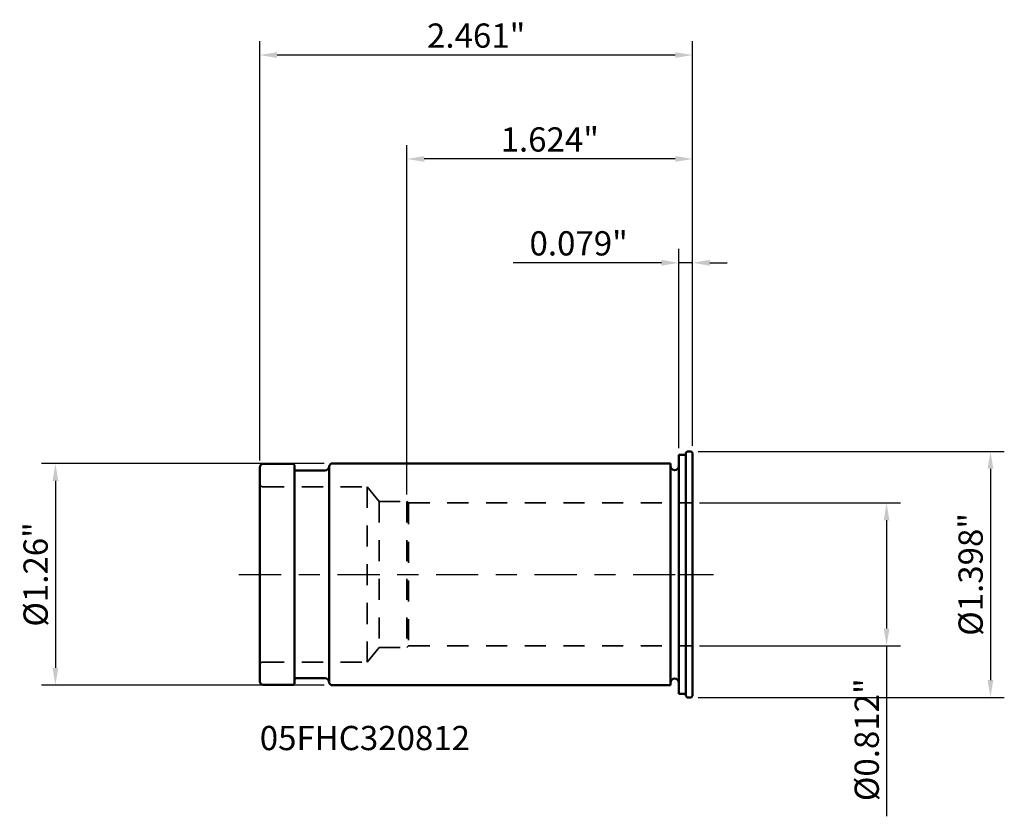
# Model space of a CAD drawing. Extents: x -4 to 218, y -110 to 3.
import ezdxf

# ---------------------------------------------------------------- set-up
doc = ezdxf.new("R2010")
doc.units = 0
doc.header["$MEASUREMENT"] = 0
doc.header["$PDMODE"] = 1
doc.linetypes.add('DASH', pattern=[3.75, 3, -0.75])
doc.linetypes.add('LONGDASH_DASH', pattern=[10.5, 6, -0.75, 3, -0.75])
for name, color, linetype, lineweight in [('1', 4, 'Continuous', 50), ('2', 7, 'Continuous', 25), ('4', 2, 'LONGDASH_DASH', 25), ('NOCUT', 7, 'Continuous', 25), ('SK1', 4, 'Continuous', 50), ('SK2', 7, 'Continuous', 25), ('SK3', 1, 'DASH', 35), ('SK4', 2, 'LONGDASH_DASH', 25), ('SK6', 5, 'Continuous', 35)]:
    doc.layers.add(name, color=color, linetype=linetype, lineweight=lineweight)
doc.styles.add('STANDARD 3.5 mm', font='monos.ttf', dxfattribs={"height": 0.137795})
doc.dimstyles.new('AM_DIN', dxfattribs={"dimtxt": 0.137795, "dimasz": 0.098425, "dimexe": 0.07874, "dimexo": 0.03937, "dimgap": 0.03937, "dimtad": 1, "dimdec": 3, "dimzin": 11, "dimdsep": 46, "dimlunit": 3, "dimtxsty": 'STANDARD 3.5 mm', "dimcen": 0.003543, "dimadec": 0, "dimazin": 2, "dimtm": 1e-09, "dimtfac": 0.707107, "dimtdec": 3, "dimtmove": 0, "dimatfit": 3, "dimfxl": 1, "dimtolj": 1, "dimlwd": -1, "dimarcsym": 0})

# ---------------------------------------------------------------- blocks, each defined once
blk = doc.blocks.new('*D13')
at = {"layer": 'DEFPOINTS', "color": 0}
for p in [(-1.9764, 0.6299), (-3.5433, -0.6299), (-1.9764, -0.6299)]:
    blk.add_point(p, dxfattribs=at)
at = {"layer": 'SK2', "color": 0, "lineweight": -2}
for p, q in [((-2.0157, 0.6299), (-3.622, 0.6299)), ((-2.0157, -0.6299), (-3.622, -0.6299))]:
    blk.add_line(p, q, dxfattribs=at)
at = {"layer": 'SK2', "color": 0}
blk.add_line((-3.5433, 0.5315), (-3.5433, -0.5315), dxfattribs=at)
for points in [[(-3.5597, 0.5315), (-3.5269, 0.5315), (-3.5433, 0.6299)], [(-3.5597, -0.5315), (-3.5269, -0.5315), (-3.5433, -0.6299)]]:
    blk.add_solid(points, dxfattribs=at)
at = {"layer": 'SK2', "color": 0, "insert": (-3.656, 0), "char_height": 0.137795, "attachment_point": 5, "rotation": 90, "style": 'STANDARD 3.5 mm'}
blk.add_mtext('\\A1;%%c1.26"', dxfattribs=at)
blk = doc.blocks.new('*D11')
at = {"layer": 'DEFPOINTS', "color": 0}
for p in [(0.0787, 0.4062), (0.0787, -0.4062), (1.1811, -0.4062)]:
    blk.add_point(p, dxfattribs=at)
at = {"layer": 'SK2', "color": 0, "lineweight": -2}
for p, q in [((0.1181, 0.4062), (1.2598, 0.4062)), ((0.1181, -0.4062), (1.2598, -0.4062))]:
    blk.add_line(p, q, dxfattribs=at)
at = {"layer": 'SK2', "color": 0}
for p, q in [((1.1811, 0.3078), (1.1811, -0.3078)), ((1.1811, -0.4062), (1.1811, -1.3752))]:
    blk.add_line(p, q, dxfattribs=at)
for points in [[(1.1647, 0.3078), (1.1975, 0.3078), (1.1811, 0.4062)], [(1.1647, -0.3078), (1.1975, -0.3078), (1.1811, -0.4062)]]:
    blk.add_solid(points, dxfattribs=at)
at = {"layer": 'SK2', "color": 0, "insert": (1.0684, -0.9399), "char_height": 0.137795, "attachment_point": 5, "rotation": 90, "style": 'STANDARD 3.5 mm'}
blk.add_mtext('\\A1;%%c0.812"', dxfattribs=at)
blk = doc.blocks.new('*D14')
at = {"layer": '2', "color": 0, "lineweight": -2}
for p, q in [((0.1102, 0.6988), (1.8504, 0.6988)), ((0.1102, -0.6988), (1.8504, -0.6988))]:
    blk.add_line(p, q, dxfattribs=at)
at = {"layer": '2', "color": 0}
blk.add_line((1.7716, 0.6004), (1.7716, -0.6004), dxfattribs=at)
for points in [[(1.7552, 0.6004), (1.7881, 0.6004), (1.7716, 0.6988)], [(1.7552, -0.6004), (1.7881, -0.6004), (1.7716, -0.6988)]]:
    blk.add_solid(points, dxfattribs=at)
at = {"layer": 'DEFPOINTS', "color": 0}
for p in [(0.0709, 0.6988), (0.0709, -0.6988), (1.7716, -0.6988)]:
    blk.add_point(p, dxfattribs=at)
at = {"layer": '2', "color": 0, "insert": (1.6589, 0), "char_height": 0.137795, "attachment_point": 5, "rotation": 90, "style": 'STANDARD 3.5 mm'}
blk.add_mtext('\\A1;%%c1.398"', dxfattribs=at)
blk = doc.blocks.new('*D12')
at = {"layer": '2', "color": 0, "lineweight": -2}
for p, q in [((0, 0.7185), (0, 1.8504)), ((0.0787, 0.7303), (0.0787, 1.8504))]:
    blk.add_line(p, q, dxfattribs=at)
at = {"layer": '2', "color": 0}
for p, q in [((-0.0984, 1.7716), (-0.9414, 1.7716)), ((0.0787, 1.7716), (0, 1.7716)), ((0.1772, 1.7716), (0.2756, 1.7716))]:
    blk.add_line(p, q, dxfattribs=at)
for points in [[(-0.0984, 1.7881), (-0.0984, 1.7552), (0, 1.7716)], [(0.1772, 1.7881), (0.1772, 1.7552), (0.0787, 1.7716)]]:
    blk.add_solid(points, dxfattribs=at)
at = {"layer": 'DEFPOINTS', "color": 0}
for p in [(0, 1.7716), (0, 0.6791), (0.0787, 0.6909)]:
    blk.add_point(p, dxfattribs=at)
at = {"layer": '2', "color": 0, "insert": (-0.5691, 1.8823), "char_height": 0.1378, "attachment_point": 5, "style": 'STANDARD 3.5 mm'}
blk.add_mtext('\\A1;0.079"', dxfattribs=at)
blk = doc.blocks.new('*D15')
at = {"layer": 'DEFPOINTS', "color": 0}
for p in [(-1.5453, 2.3622), (0.0787, 0.6909), (-1.5453, 0.4151)]:
    blk.add_point(p, dxfattribs=at)
at = {"layer": 'SK2', "color": 0, "lineweight": -2}
for p, q in [((-1.5453, 0.4545), (-1.5453, 2.4409)), ((0.0787, 0.7303), (0.0787, 2.4409))]:
    blk.add_line(p, q, dxfattribs=at)
at = {"layer": 'SK2', "color": 0}
blk.add_line((-0.0197, 2.3622), (-1.4468, 2.3622), dxfattribs=at)
for points in [[(-1.4468, 2.3786), (-1.4468, 2.3458), (-1.5453, 2.3622)], [(-0.0197, 2.3786), (-0.0197, 2.3458), (0.0787, 2.3622)]]:
    blk.add_solid(points, dxfattribs=at)
at = {"layer": 'SK2', "color": 0, "insert": (-0.7333, 2.4729), "char_height": 0.1378, "attachment_point": 5, "style": 'STANDARD 3.5 mm'}
blk.add_mtext('\\A1;1.624"', dxfattribs=at)
blk = doc.blocks.new('*D16')
at = {"layer": 'DEFPOINTS', "color": 0}
for p in [(-2.3819, 2.9528), (0.0787, 0.6909), (-2.3819, 0.6083)]:
    blk.add_point(p, dxfattribs=at)
at = {"layer": 'SK2', "color": 0, "lineweight": -2}
for p, q in [((-2.3819, 0.6476), (-2.3819, 3.0315)), ((0.0787, 0.7303), (0.0787, 3.0315))]:
    blk.add_line(p, q, dxfattribs=at)
at = {"layer": 'SK2', "color": 0}
blk.add_line((-0.0197, 2.9528), (-2.2835, 2.9528), dxfattribs=at)
for points in [[(-2.2835, 2.9692), (-2.2835, 2.9363), (-2.3819, 2.9528)], [(-0.0197, 2.9692), (-0.0197, 2.9363), (0.0787, 2.9528)]]:
    blk.add_solid(points, dxfattribs=at)
at = {"layer": 'SK2', "color": 0, "insert": (-1.1516, 3.0634), "char_height": 0.1378, "attachment_point": 5, "style": 'STANDARD 3.5 mm'}
blk.add_mtext('\\A1;2.461"', dxfattribs=at)

msp = doc.modelspace()

# ---------------------------------------------------------------- linework, layer by layer
at = {"layer": '1'}
for p, q in [((0, -0.6791), (0, 0.6791)), ((0, 0.6791), (0.0394, 0.6791)), ((0.0472, 0.6988), (0.0394, 0.6909)), ((0.0394, -0.6909), (0.0394, 0.6909)), ((0.0472, 0.6988), (0.0709, 0.6988)), ((0.0709, 0.6988), (0.0787, 0.6909)), ((0.0787, -0.6909), (0.0787, 0.6909)), ((0, -0.6791), (0.0394, -0.6791)), ((0.0472, -0.6988), (0.0394, -0.6909)), ((0.0472, -0.6988), (0.0709, -0.6988)), ((0.0709, -0.6988), (0.0787, -0.6909))]:
    msp.add_line(p, q, dxfattribs=at)
at = {"layer": '4', "ltscale": 0.04}
msp.add_line((0, 0), (0.0787, 0), dxfattribs=at)
at = {"layer": 'NOCUT'}
msp.add_lwpolyline([(0.0787, 0.6909), (0.0709, 0.6988), (0.0709, 0.6988), (0.0472, 0.6988), (0.0472, 0.6988), (0.0394, 0.6909), (0.0394, 0.6909), (0.0394, 0.6791), (0.0394, 0.6791), (0, 0.6791), (0, 0.6791), (0, 0), (0, 0), (0.0787, 0), (0.0787, 0)], close=True, dxfattribs=at)
at = {"layer": 'SK1'}
for p, q in [((-2.3622, 0.628), (-2.1909, 0.628)), ((-2.185, 0.622), (-2.1909, 0.628)), ((-2.185, -0.622), (-2.185, 0.622)), ((-1.9882, 0.6181), (-1.9764, 0.6299)), ((-1.9882, -0.6181), (-1.9882, 0.6181)), ((-1.9764, 0.6299), (-0.0472, 0.6299)), ((-0.0472, -0.6299), (-0.0472, 0.6299)), ((-2.3819, -0.6083), (-2.3819, 0.6083)), ((-2.1772, 0.5906), (-2.0118, 0.5906)), ((-2.1772, -0.5906), (-2.0118, -0.5906)), ((-2.3622, -0.628), (-2.1909, -0.628)), ((-2.185, -0.622), (-2.1909, -0.628)), ((-1.9882, -0.6181), (-1.9764, -0.6299)), ((-1.9764, -0.6299), (-0.0472, -0.6299))]:
    msp.add_line(p, q, dxfattribs=at)
for centre, radius, start, end in [((-2.3622, 0.6083), 0.0197, 90, 180), ((-0.0236, 0.6161), 0.0236, 180, 0), ((-2.1772, 0.5984), 0.00787, 180, 270), ((-2.0118, 0.6142), 0.0236, 270, 0), ((-2.3622, -0.6083), 0.0197, 180, 270), ((-2.1772, -0.5984), 0.00787, 90, 180), ((-2.0118, -0.6142), 0.0236, 0, 90), ((-0.0236, -0.6161), 0.0236, 0, 180)]:
    msp.add_arc(centre, radius, start, end, dxfattribs=at)
at = {"layer": 'SK3', "ltscale": 0.04}
for p, q in [((-2.3622, 0.498), (-1.7716, 0.498)), ((-1.703, 0.4151), (-1.7716, 0.498)), ((-1.7716, 0.498), (-1.7716, -0.498)), ((-1.703, 0.4151), (-1.5453, 0.4151)), ((-1.703, 0.4151), (-1.703, -0.4151)), ((-1.5358, 0.4062), (-1.5453, 0.4151)), ((-1.5453, 0.4151), (-1.5453, -0.4151)), ((-1.5358, 0.4062), (0.0787, 0.4062)), ((-1.5358, 0.4062), (-1.5358, -0.4062)), ((-1.703, -0.4151), (-1.7716, -0.498)), ((-1.703, -0.4151), (-1.5453, -0.4151)), ((-1.5358, -0.4062), (-1.5453, -0.4151)), ((-1.5358, -0.4062), (0.0787, -0.4062)), ((-2.3622, -0.498), (-1.7716, -0.498))]:
    msp.add_line(p, q, dxfattribs=at)
at = {"layer": 'SK3'}
for centre, start, end in [((-2.3622, 0.5177), 180, 270), ((-2.3622, -0.5177), 90, 180)]:
    msp.add_arc(centre, 0.0197, start, end, dxfattribs=at)
at = {"layer": 'SK4', "ltscale": 0.04}
msp.add_line((-2.5, 0), (0.1969, 0), dxfattribs=at)

# ---------------------------------------------------------------- texts
at = {"layer": 'SK6', "insert": (-2.3819, -0.8612), "char_height": 0.137795, "attachment_point": 1, "style": 'STANDARD 3.5 mm'}
msp.add_mtext_dynamic_manual_height_columns('05FHC320812', width=37.801143, gutter_width=25, heights=[0], dxfattribs=at)

# ---------------------------------------------------------------- dimensions: what is measured, and where the dimension line sits
at = {"layer": '2'}
dim = msp.add_linear_dim(base=(0, 1.7716), p1=(0.0787, 0.6909), p2=(0, 0.6791), dimstyle='AM_DIN', override={"dimtol": 0, "dimlim": 0, "dimtp": 0, "dimtm": 1e-09, "dimtfac": 0.707107, "dimtdec": 2, "dimtolj": 1, "dimtzin": 8}, dxfattribs=at)
dim.commit()
dim.dimension.update_dxf_attribs({"geometry": '*D12', "text_midpoint": (-0.5691, 1.8823)})
dim = msp.add_linear_dim(base=(1.7716, -0.6988), p1=(0.0709, 0.6988), p2=(0.0709, -0.6988), angle=90, text='%%c<>', dimstyle='AM_DIN', override={"dimtol": 0, "dimlim": 0, "dimtp": 0, "dimtm": 1e-09, "dimtfac": 0.707107, "dimtdec": 2, "dimtolj": 1, "dimtzin": 8}, dxfattribs=at)
dim.commit()
dim.dimension.update_dxf_attribs({"geometry": '*D14', "text_midpoint": (1.7716, 0), "dimtype": 160})
at = {"layer": 'SK2'}
for base, p2, picture, middle in [((-2.3819, 2.9528), (-2.3819, 0.6083), '*D16', (-1.1516, 2.9528)), ((-1.5453, 2.3622), (-1.5453, 0.4151), '*D15', (-0.7333, 2.3622))]:
    dim = msp.add_linear_dim(base=base, p1=(0.0787, 0.6909), p2=p2, dimstyle='AM_DIN', override={"dimtol": 0, "dimlim": 0, "dimtp": 0, "dimtm": 1e-09, "dimtfac": 0.707107, "dimtdec": 2, "dimtolj": 1, "dimtzin": 8}, dxfattribs=at)
    dim.commit()
    dim.dimension.update_dxf_attribs({"geometry": picture, "text_midpoint": middle, "dimtype": 160})
for base, p1, p2, picture, middle in [((-3.5433, -0.6299), (-1.9764, 0.6299), (-1.9764, -0.6299), '*D13', (-3.656, 0)), ((1.1811, -0.4062), (0.0787, 0.4062), (0.0787, -0.4062), '*D11', (1.0684, -0.9399))]:
    dim = msp.add_linear_dim(base=base, p1=p1, p2=p2, angle=90, text='%%c<>', dimstyle='AM_DIN', override={"dimtol": 0, "dimlim": 0, "dimtp": 0, "dimtm": 1e-09, "dimtfac": 0.707107, "dimtdec": 2, "dimtolj": 1, "dimtzin": 8}, dxfattribs=at)
    dim.commit()
    dim.dimension.update_dxf_attribs({"geometry": picture, "text_midpoint": middle})

doc.saveas('drawing.dxf')
